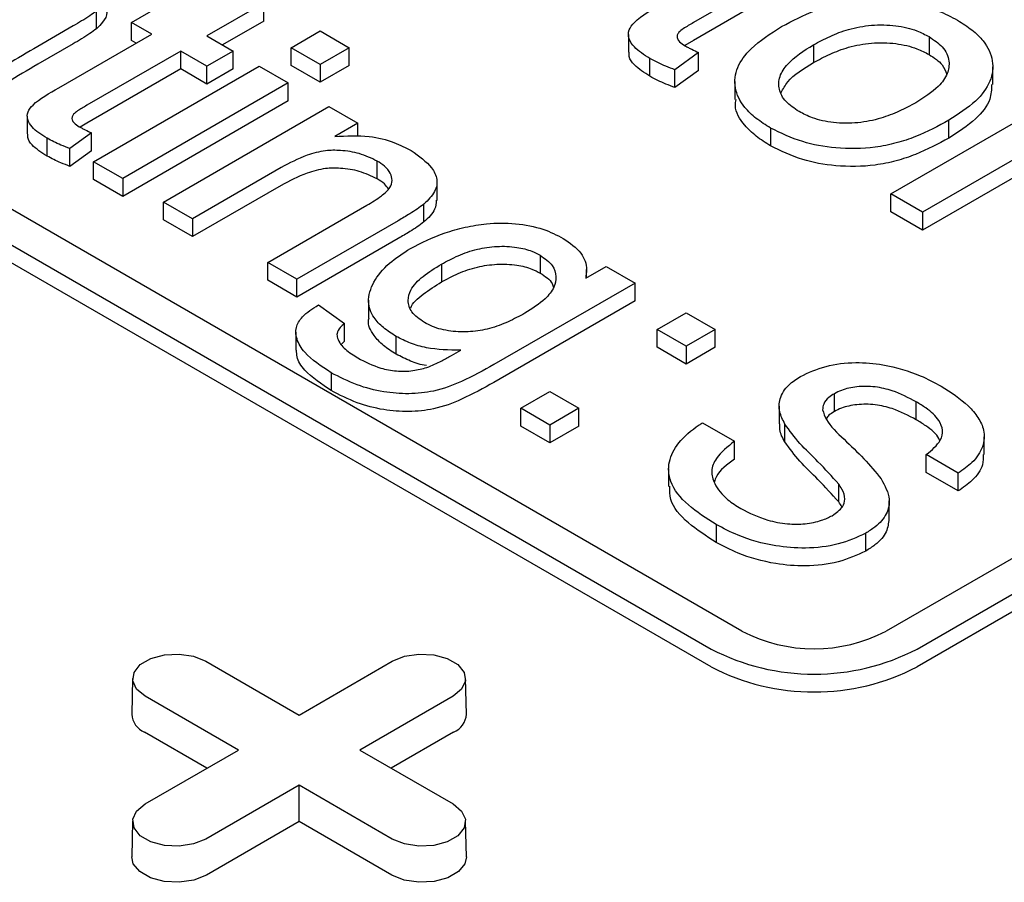
# Model space of a CAD drawing. Units: inches. Extents: x 0.3 to 10.6, y 0.4 to 8.2.
# Drawn here: x 1.9 to 1.9, y 4 to 4 of the extents above; entities that cross this region are included whole.
import ezdxf

# ---------------------------------------------------------------- set-up
doc = ezdxf.new("R2010")
doc.units = ezdxf.units.IN
doc.header["$MEASUREMENT"] = 0

msp = doc.modelspace()

# ---------------------------------------------------------------- linework, layer by layer
at = {"color": 7, "linetype": 'Continuous', "lineweight": 25}
for p, q in [((1.90408677549579, 3.999199585206002), (1.792731375224411, 4.063483689457037)), ((1.791061045008519, 4.062519428348278), (1.902416445279899, 3.998235324097243)), ((1.902416445279899, 3.997270899070722), (1.791061045008519, 4.061555003321756)), ((1.906999147617764, 4.035297583350627), (1.901458139608506, 4.032098827514315)), ((1.906999147617764, 4.034333158324105), (1.901458139608506, 4.031134402487793)), ((1.87107989110106, 4.032099859061261), (1.87249324999039, 4.032915773780839)), ((1.878235010366787, 4.033148081386101), (1.875162924089841, 4.031374603727953)), ((1.878235010366787, 4.032183656359579), (1.878235010366787, 4.033148081386101)), ((1.869197867345496, 4.031768616469102), (1.869197867345496, 4.032733041495624)), ((1.867931739303668, 4.031914296757233), (1.866015364414659, 4.030807997082059)), ((1.872179168854435, 4.031465259522069), (1.87107989110106, 4.032099859061261)), ((1.87107989110106, 4.03113543403474), (1.87107989110106, 4.032099859061261)), ((1.878235010366787, 4.032183656359579), (1.875998224017922, 4.030892387085818)), ((1.867156355517956, 4.02856565110282), (1.872179168854435, 4.031465259522069)), ((1.875162924089841, 4.031374603727953), (1.876576280905015, 4.030558690205761)), ((1.879717073597164, 4.030740004188761), (1.881287470980317, 4.031646575301147)), ((1.881287470980317, 4.031646575301147), (1.88285786836347, 4.03074000418876)), ((1.897950009752726, 4.031459779690844), (1.897950009752726, 4.030495354664322)), ((1.967559352737848, 4.031341637331519), (1.911881652602158, 3.999199585206003)), ((1.914199774901688, 4.031338548078912), (1.914199774901688, 4.03037412305239)), ((1.867931739303668, 4.030949871730711), (1.866015364414659, 4.029843572055537)), ((1.871343866852198, 4.030983044077319), (1.87107989110106, 4.03113543403474)), ((1.881287470980317, 4.029833433076376), (1.879717073597164, 4.030740004188761)), ((1.879717073597164, 4.029775579162239), (1.879717073597164, 4.030740004188761)), ((1.88285786836347, 4.03074000418876), (1.881287470980317, 4.029833433076376)), ((1.88285786836347, 4.029775579162239), (1.88285786836347, 4.03074000418876)), ((1.901458139608506, 4.031134402487793), (1.900999566547954, 4.03085174425587)), ((1.907946738199619, 4.030899685021813), (1.907946738199619, 4.029935259995291)), ((1.87374956520051, 4.030558689008376), (1.868670314081158, 4.027626499750577)), ((1.875162922015685, 4.029742775486183), (1.87374956520051, 4.030558689008376)), ((1.87374956520051, 4.029594263981854), (1.87374956520051, 4.030558689008376)), ((1.876576280905015, 4.030558690205761), (1.875162922015685, 4.029742775486183)), ((1.876576280905015, 4.029594265179239), (1.876576280905015, 4.030558690205761)), ((1.901731177346906, 4.030476273017292), (1.900465046193844, 4.029547552682139)), ((1.901731177346906, 4.02951184799077), (1.901731177346906, 4.030476273017292)), ((1.913551982818049, 3.998235324097243), (1.969229682953739, 4.03037737622276)), ((1.869038377199364, 4.024575323977218), (1.87798963772019, 4.029742776683568)), ((1.875162922015685, 4.028778350459661), (1.875162922015685, 4.029742775486183)), ((1.87798963772019, 4.029742776683568), (1.879560035103343, 4.028836205571182)), ((1.881287470980317, 4.028869008049853), (1.879717073597164, 4.029775579162239)), ((1.881287470980317, 4.029833433076376), (1.881287470980317, 4.028869008049853)), ((1.88285786836347, 4.029775579162239), (1.881287470980317, 4.028869008049853)), ((1.899110578813853, 4.029195064293993), (1.899110578813853, 4.030159489320515)), ((1.91764137205768, 4.028750704043591), (1.91764137205768, 4.029715129070112)), ((1.87374956520051, 4.029594263981854), (1.868670314081158, 4.026662074724055)), ((1.875162922015685, 4.028778350459661), (1.87374956520051, 4.029594263981854)), ((1.876576280905015, 4.029594265179239), (1.875162922015685, 4.028778350459661)), ((1.900465046193844, 4.028583127655618), (1.900465046193844, 4.029547552682139)), ((1.901731177346906, 4.02951184799077), (1.900465046193844, 4.028583127655618)), ((1.969229682953739, 4.029412951196239), (1.913551982818049, 3.997270899070722)), ((1.879560035103343, 4.028836205571182), (1.870608774582516, 4.023668752864833)), ((1.879560035103343, 4.02787178054466), (1.879560035103343, 4.028836205571182)), ((1.903703869717744, 4.028908041470777), (1.903703869717744, 4.027943616444255)), ((1.91213862807703, 4.022836354947039), (1.92190364219413, 4.028473577605182)), ((1.879560035103343, 4.02787178054466), (1.870608774582516, 4.022704327838311)), ((1.872807330089268, 4.022399553786448), (1.881758590610094, 4.027567006492797)), ((1.881758590610094, 4.027567006492797), (1.88332898591909, 4.026660436577797)), ((1.86545452302179, 4.027040702619587), (1.86545452302179, 4.026076277593066)), ((1.868670314081158, 4.026662074724055), (1.868316409151334, 4.026443932778862)), ((1.88332898591909, 4.026660436577797), (1.882080028777135, 4.025939428966824)), ((1.88332898591909, 4.025937711807266), (1.88332898591909, 4.026660436577797)), ((1.915273171337361, 4.025857235813246), (1.915273171337361, 4.026821660839768)), ((1.868920596254842, 4.026139157529614), (1.867759974302739, 4.025287830755288)), ((1.868920596254842, 4.025174732503091), (1.868920596254842, 4.026139157529614)), ((1.905633971370703, 4.026393614956335), (1.905633971370703, 4.025429189929813)), ((1.866518378340182, 4.024884345751418), (1.866518378340182, 4.025848770777939)), ((1.867759974302739, 4.024323405728766), (1.867759974302739, 4.025287830755288)), ((1.868920596254842, 4.025174732503091), (1.867759974302739, 4.024323405728766)), ((1.870608774582516, 4.023668752864833), (1.869038377199364, 4.024575323977218)), ((1.869038377199364, 4.023610898950697), (1.869038377199364, 4.024575323977218)), ((1.884362010983729, 4.023649142221643), (1.884362010983729, 4.024613567248164)), ((1.919039444417802, 4.024842142006525), (1.913851785464578, 4.021847370238339)), ((1.879177247552185, 4.024263689034788), (1.874377725398264, 4.021492983871447)), ((1.919039444417802, 4.023877716980004), (1.913851785464578, 4.020882945211817)), ((1.870608774582516, 4.022704327838311), (1.869038377199364, 4.023610898950697)), ((1.870608774582516, 4.023668752864833), (1.870608774582516, 4.022704327838311)), ((1.879177247552185, 4.023299264008266), (1.874377725398264, 4.020528558844926)), ((1.887602168189892, 4.022488903956458), (1.887602168189892, 4.02345332898298)), ((1.913851785464578, 4.021847370238339), (1.91213862807703, 4.022836354947039)), ((1.91213862807703, 4.021871929920517), (1.91213862807703, 4.022836354947039)), ((1.874377725398264, 4.021492983871447), (1.872807330089268, 4.022399553786448)), ((1.872807330089268, 4.021435128759926), (1.872807330089268, 4.022399553786448)), ((1.878460757349967, 4.019135899697677), (1.883805010927643, 4.022221071618338)), ((1.886894275364007, 4.021320390565394), (1.886894275364007, 4.022284815591916)), ((1.913851785464578, 4.020882945211817), (1.91213862807703, 4.021871929920517)), ((1.913851785464578, 4.021847370238339), (1.913851785464578, 4.020882945211817)), ((1.874377725398264, 4.020528558844926), (1.872807330089268, 4.021435128759926)), ((1.874377725398264, 4.021492983871447), (1.874377725398264, 4.020528558844926)), ((1.885507909539958, 4.021390991837384), (1.88003115473312, 4.018229328585291)), ((1.885507909539958, 4.020426566810863), (1.88003115473312, 4.017264903558769)), ((1.88003115473312, 4.018229328585291), (1.878460757349967, 4.019135899697677)), ((1.878460757349967, 4.018171474671155), (1.878460757349967, 4.019135899697677)), ((1.887841420002337, 4.019043824403961), (1.887841420002337, 4.01807939937744)), ((1.893175860748306, 4.019525440082907), (1.893175860748306, 4.018561015056385)), ((1.895636971209383, 4.018285988830796), (1.896736248962758, 4.018920588369989)), ((1.895682741608304, 4.018312391607989), (1.895682741608304, 4.018744363272098)), ((1.896736248962758, 4.018920588369989), (1.898306646345911, 4.018014017257603)), ((1.88003115473312, 4.017264903558769), (1.878460757349967, 4.018171474671155)), ((1.88003115473312, 4.017264903558769), (1.88003115473312, 4.018229328585291)), ((1.898306646345911, 4.018014017257603), (1.890677950612707, 4.013610064951585)), ((1.898306646345911, 4.017049592231081), (1.898306646345911, 4.018014017257603)), ((1.883905252809616, 4.017097274361922), (1.883905252809616, 4.016132849335401)), ((1.898306646345911, 4.017049592231081), (1.890677950612707, 4.012645639925063)), ((1.881189317773367, 4.016835474572026), (1.882602676662697, 4.015838247066833)), ((1.899504073157925, 4.015509615248135), (1.901074470541077, 4.01641618636052)), ((1.901074470541077, 4.01641618636052), (1.902644863775918, 4.015509617642905)), ((1.882602676662697, 4.014873822040311), (1.882602676662697, 4.015838247066833)), ((1.87997017869707, 4.015361307175265), (1.87997017869707, 4.014396882148743)), ((1.899504073157925, 4.014545190221614), (1.899504073157925, 4.015509615248135)), ((1.901074466392766, 4.014603046530519), (1.899504073157925, 4.015509615248135)), ((1.902644863775918, 4.015509617642905), (1.901074466392766, 4.014603046530519)), ((1.902644863775918, 4.014545192616383), (1.902644863775918, 4.015509617642905)), ((1.882602676662697, 4.014873822040311), (1.8824132087409, 4.014697661601196)), ((1.885392586470213, 4.01416981489776), (1.885392586470213, 4.015134239924281)), ((1.901074466392766, 4.013638621503998), (1.899504073157925, 4.014545190221614)), ((1.901074466392766, 4.014603046530519), (1.901074466392766, 4.013638621503998)), ((1.902644863775918, 4.014545192616383), (1.901074466392766, 4.013638621503998)), ((1.881881274859236, 4.013172362160291), (1.881881274859236, 4.01220793713377)), ((1.892123210020251, 4.011248733654171), (1.893693603255092, 4.012155302371787)), ((1.893693603255092, 4.012155302371787), (1.895263996489932, 4.011248733654171)), ((1.90908282392414, 4.011075111794633), (1.90908282392414, 4.012039536821155)), ((1.91350446805399, 4.010633157090156), (1.91350446805399, 4.011597582116678)), ((1.893693603255092, 4.010342164936555), (1.892123210020251, 4.011248733654171)), ((1.892123210020251, 4.010284308627649), (1.892123210020251, 4.011248733654171)), ((1.895263996489932, 4.011248733654171), (1.893693603255092, 4.010342164936555)), ((1.895263996489932, 4.010284308627649), (1.895263996489932, 4.011248733654171)), ((1.906098524222803, 4.011366158780041), (1.906098524222803, 4.010401733753519)), ((1.893693603255092, 4.009377739910033), (1.892123210020251, 4.010284308627649)), ((1.893693603255092, 4.010342164936555), (1.893693603255092, 4.009377739910033)), ((1.895263996489932, 4.010284308627649), (1.893693603255092, 4.009377739910033)), ((1.901959599991237, 4.010465785331027), (1.903687035868211, 4.009468557825834)), ((1.906403329733436, 4.009434785713422), (1.906403329733436, 4.010399210739944)), ((1.903687035868211, 4.008504132799312), (1.903687035868211, 4.009468557825834)), ((1.91718381740769, 4.008745013080561), (1.91718381740769, 4.009709438107083)), ((1.91577908700703, 4.007746074388641), (1.914051651130056, 4.008743301893833)), ((1.914051651130056, 4.007778876867312), (1.914051651130056, 4.008743301893833)), ((1.900118525259134, 4.007995324389165), (1.900118525259134, 4.007030899362642)), ((1.91577908700703, 4.006781649362119), (1.914051651130056, 4.007778876867312)), ((1.91577908700703, 4.006781649362119), (1.91577908700703, 4.007746074388641)), ((1.909313474211941, 4.006188127303533), (1.909313474211941, 4.007152552330054)), ((1.912047460627255, 4.00527431201352), (1.912047460627255, 4.006238737040042)), ((1.902693270427028, 4.004965450090182), (1.902693270427028, 4.00400102506366)), ((1.910775903482279, 4.003530742631201), (1.910775903482279, 4.004495167657724)), ((1.875105214849382, 3.997575775719607), (1.880145363981129, 3.99466615955877)), ((1.880145363981129, 3.99466615955877), (1.885185513112877, 3.997575775719607)), ((1.871143245156883, 3.996644880933781), (1.871102013011138, 3.994716362562536)), ((1.889188710802809, 3.994716362562536), (1.889147482805375, 3.996644880933781)), ((1.876863014295025, 3.992771299418214), (1.871822865163277, 3.995680915579051)), ((1.888467860724825, 3.995680916776435), (1.883427711593078, 3.992771300615599)), ((1.875163253880633, 3.99179007521408), (1.87179370875336, 3.993735272211373)), ((1.888497019208898, 3.993735272211373), (1.885127472007469, 3.991790074016696)), ((1.871822865163277, 3.989861683257378), (1.876863014295025, 3.992771299418214)), ((1.883427711593078, 3.992771300615599), (1.888467860724825, 3.989861684454763)), ((1.880145361906973, 3.990876440475043), (1.875105212775226, 3.987966824314207)), ((1.885185511038721, 3.987966824314207), (1.880145361906973, 3.990876440475043)), ((1.880145363981129, 3.988913964272806), (1.880145361906973, 3.990876440475043)), ((1.871143245156883, 3.988930787274168), (1.871102015085294, 3.987002270100307)), ((1.880145363981129, 3.988913964272806), (1.875134371259299, 3.986021179749144)), ((1.885156354628804, 3.986021180946528), (1.880145363981129, 3.988913964272806)), ((1.889188712876965, 3.987002270100307), (1.889147482805375, 3.988930787274168))]:
    msp.add_line(p, q, dxfattribs=at)
at = {"color": 7, "linetype": 'Continuous', "lineweight": 25, "flags": 128}
for points in [[(1.871822865163277, 3.995680915579051), (1.871360523361399, 3.996062093429315), (1.871151898535426, 3.996511568907291), (1.871222154345109, 3.996975129221866), (1.871562807492692, 3.997396863690378), (1.87213278346828, 3.997725903817269), (1.872863328151083, 3.997922558693452), (1.873666325174701, 3.997963116509085), (1.874444923902105, 3.997842679960615), (1.875105214849382, 3.997575775719607)], [(1.885185513112877, 3.997575775719607), (1.885845801985997, 3.99784267876323), (1.886624398639246, 3.997963116509085), (1.887427397737019, 3.997922559890837), (1.888157942419823, 3.997725902619885), (1.888727916321255, 3.997396863690378), (1.889068573617149, 3.996975129221866), (1.889138827352677, 3.996511567709907), (1.888930200452548, 3.996062093429315), (1.888467860724825, 3.995680916776435)], [(1.875105212775226, 3.987966824314207), (1.874444923902105, 3.987699921270584), (1.873666326211779, 3.987579482926037), (1.872863327114005, 3.987620039544284), (1.87213278346828, 3.987816697413929), (1.871562809566848, 3.988145736343435), (1.871222151233875, 3.988567470213255), (1.871151897498348, 3.989031031725215), (1.871360525435555, 3.989480506604498), (1.871822865163277, 3.989861683257378)], [(1.888467860724825, 3.989861684454763), (1.888930202526704, 3.989480506604498), (1.889138827352677, 3.989031031126523), (1.889068571542994, 3.988567470811947), (1.88872791839541, 3.988145736343435), (1.888157942419823, 3.987816696216544), (1.887427397737019, 3.987620041340362), (1.886624400713402, 3.987579483524728), (1.885845801985997, 3.987699920073199), (1.885185511038721, 3.987966824314207)], [(1.875134371259299, 3.986021179749144), (1.874462350960235, 3.985749535061983), (1.873669919686928, 3.985626958786998), (1.872852655581742, 3.985668236829547), (1.872109136016515, 3.985868386273069), (1.871529036085829, 3.986203270834835), (1.871182325365851, 3.986632497938305), (1.871102015085294, 3.987002270100307)], [(1.889188712876965, 3.987002270100307), (1.88910840155933, 3.986632498536998), (1.888761691876429, 3.986203273229604), (1.888181591945744, 3.985868388667838), (1.887438069269282, 3.985668236230854), (1.88662080827533, 3.985626958786998), (1.885828377002024, 3.985749535061983), (1.885156354628804, 3.986021180946528)]]:
    msp.add_lwpolyline(points, dxfattribs=at)
at = {"color": 7, "linetype": 'Continuous', "lineweight": 25}
for centre, radius, start, end in [((1.907984214048974, 4.0067216135846), 0.0084717730260122, 242.6096708211622, 297.3903291788448), ((1.907984214048974, 4.008981072952217), 0.01210252731953401, 242.609660306259, 297.3903396937436), ((1.907984214048974, 4.008016647925688), 0.01210252731952691, 242.6096603062416, 297.390339693761), ((1.87221934745978, 3.994769736690847), 0.001118608540865297, 182.7348922929718, 247.6348909878006), ((1.888071392508154, 3.994769723502186), 0.001118591776052337, 292.3647973711547, 357.2657429980161)]:
    msp.add_arc(centre, radius, start, end, dxfattribs=at)
for points, knots in [([(1.899110578813853, 4.030159489320515), (1.898798424317635, 4.030354612358612), (1.898298937997256, 4.030666833676904), (1.897945401717631, 4.031218822454726), (1.897926508506487, 4.031693284438812), (1.8984748305, 4.032394521191714), (1.899232821259496, 4.032809361365353), (1.899806549391448, 4.033123356588776)], [0, 0, 0, 0, 0.2236525883028501, 0.3578721746068736, 0.4926669563918322, 0.6159963221977196, 1, 1, 1, 1]), ([(1.906228227415615, 4.031885581675289), (1.906813539537381, 4.032192253546994), (1.907990908582381, 4.032809131201311), (1.909935594786106, 4.033317275878519), (1.911208370824041, 4.033330265228731), (1.911678211091856, 4.033335060196267)], [0, 0, 0, 0, 0.3841102226308669, 0.772646711346326, 1, 1, 1, 1]), ([(1.911678211091856, 4.033335060196267), (1.91206178518918, 4.033307512844155), (1.91312009462939, 4.03323150765247), (1.91455037954868, 4.032850607340371), (1.915398107909597, 4.032407990577544), (1.915741619454299, 4.03222863599308)], [0, 0, 0, 0, 0.252685288260463, 0.6971774888701707, 1, 1, 1, 1]), ([(1.869197867345496, 4.032733041495624), (1.869078970928046, 4.032642227074784), (1.868828206194939, 4.032450690151359), (1.868391588902989, 4.032184335184669), (1.868085077156339, 4.032004341660311), (1.867931739303668, 4.031914296757233)], [0, 0, 0, 0, 0.3106176354035485, 0.6551244361386662, 1, 1, 1, 1]), ([(1.869727901300327, 4.032758051394461), (1.869736798462286, 4.032719511729038), (1.869786433657239, 4.032504507909209), (1.869574415862231, 4.03215566612475), (1.869311400359629, 4.031885315678027), (1.869197867345496, 4.031768616469102)], [0, 0, 0, 0, 0.1104194752489562, 0.6160045423581318, 1, 1, 1, 1]), ([(1.901458139608506, 4.032098827514315), (1.901273398609311, 4.031990007227357), (1.900993705011814, 4.031825255831226), (1.900679402433028, 4.031597828994405), (1.900575801833368, 4.031412610447856), (1.900579321435792, 4.03123419129485), (1.900713504946353, 4.0310281583945), (1.900902420753479, 4.030910467876343), (1.901016470918788, 4.030839417056112)], [0, 0, 0, 0, 0.3038169831401364, 0.4599718815310651, 0.5721705395603487, 0.6837173137576193, 0.8090573086546801, 1, 1, 1, 1]), ([(1.905633971370703, 4.026393614956335), (1.905365861581699, 4.026564986434201), (1.904830770828417, 4.026907007863269), (1.904077548209587, 4.027618559482027), (1.903620904593366, 4.02856860380291), (1.903759561953176, 4.029683644850762), (1.904611901037149, 4.030848151974838), (1.905630707661145, 4.031502067090518), (1.906228227415615, 4.031885581675289)], [0, 0, 0, 0, 0.1113906384293301, 0.2223122879894353, 0.4000594535353104, 0.5778835329049922, 0.7524329722289786, 1, 1, 1, 1]), ([(1.907946738199619, 4.030899685021813), (1.908239346498285, 4.031056241337309), (1.908823165812671, 4.03136860636999), (1.909855743710955, 4.031763299416868), (1.911080886297198, 4.031998026865367), (1.912388286170814, 4.031970679753729), (1.913467155881677, 4.031718966352468), (1.91398696233251, 4.031449052704025), (1.914199774901688, 4.031338548078912)], [0, 0, 0, 0, 0.1687276515477867, 0.3366495833972523, 0.5206053652291017, 0.705273626967499, 0.8793368636558099, 1, 1, 1, 1]), ([(1.915741619454299, 4.03222863599308), (1.916008221374313, 4.032056388710053), (1.916540456784903, 4.03171251983094), (1.917290767179783, 4.030995624783642), (1.917723465673768, 4.030036422301206), (1.917578686160606, 4.02889521152388), (1.916753294892238, 4.027769758481676), (1.915788691594416, 4.027151878907347), (1.915273171337361, 4.026821660839768)], [0, 0, 0, 0, 0.1137149547090719, 0.2270168407128947, 0.4098407536698701, 0.5921799896266883, 0.7820456585058443, 0.9999999999999999, 0.9999999999999999, 0.9999999999999999, 0.9999999999999999]), ([(1.869197867345496, 4.031768616469102), (1.869078970928046, 4.031677802048262), (1.868828206194939, 4.031486265124838), (1.868391588902989, 4.031219910158147), (1.868085077156339, 4.03103991663379), (1.867931739303668, 4.030949871730711)], [0, 0, 0, 0, 0.3106176354035485, 0.6551244361386662, 1, 1, 1, 1]), ([(1.914199774901688, 4.031338548078912), (1.914459441376178, 4.03116231780017), (1.915020903286261, 4.030781265186003), (1.915332434671824, 4.030055192812975), (1.915236402730583, 4.029310163639278), (1.914653746962493, 4.028510929285829), (1.913921839463325, 4.028045464314999), (1.913479710928802, 4.027764287601194)], [0, 0, 0, 0, 0.1702626129387558, 0.3681490730132438, 0.5358458385974808, 0.7196151161078842, 1, 1, 1, 1]), ([(1.866015364414659, 4.030807997082059), (1.86546588122906, 4.030483941674097), (1.864549044250772, 4.029943240905046), (1.863262795579118, 4.029152746862652), (1.86282348405631, 4.028582618766444), (1.862599751247088, 4.028292263622182)], [0, 0, 0, 0, 0.4233027226620253, 0.7062992996290743, 1, 1, 1, 1]), ([(1.901016470918788, 4.030839417056112), (1.901073468544477, 4.030807503010585), (1.901187467932018, 4.030743672603617), (1.901425347973181, 4.030622215887806), (1.901608862884968, 4.030534641915816), (1.901731177346906, 4.030476273017292)], [0, 0, 0, 0, 0.2500746955502223, 0.5001675383512275, 1, 1, 1, 1]), ([(1.907175815923314, 4.027283702870503), (1.906915104798219, 4.02745910277828), (1.906392956739736, 4.027810390899453), (1.906048854666307, 4.028489133191008), (1.906078746264098, 4.029197771511758), (1.906639504208008, 4.030064279097815), (1.907434111738429, 4.030572084006827), (1.907946738199619, 4.030899685021813)], [0, 0, 0, 0, 0.1676821226347936, 0.3358310649170823, 0.503712400988878, 0.6798291661303268, 1, 1, 1, 1]), ([(1.907946738199619, 4.029935259995291), (1.908239346498285, 4.030091816310788), (1.908823165812671, 4.030404181343469), (1.909855743710955, 4.030798874390347), (1.911080886297198, 4.031033601838845), (1.912388286170814, 4.031006254727207), (1.913467155881677, 4.030754541325946), (1.91398696233251, 4.030484627677504), (1.914199774901688, 4.03037412305239)], [0, 0, 0, 0, 0.1687276515477867, 0.3366495833972523, 0.5206053652291017, 0.705273626967499, 0.8793368636558099, 1, 1, 1, 1]), ([(1.899110578813853, 4.029195064293993), (1.89880513107153, 4.0293900516118), (1.898316376398029, 4.029702055760619), (1.897963140866672, 4.03017897024934), (1.897983333529155, 4.030416398187334), (1.897990051332967, 4.03049538699371)], [0, 0, 0, 0, 0.5265058970915977, 0.8424754292598174, 0.9999999999999999, 0.9999999999999999, 0.9999999999999999, 0.9999999999999999]), ([(1.914199774901688, 4.03037412305239), (1.914471158550228, 4.030199670916194), (1.914955910674803, 4.029888060234739), (1.915091411357594, 4.029479044989098), (1.915151053332788, 4.029299012854707)], [0, 0, 0, 0, 0.5598400394386596, 1, 1, 1, 1]), ([(1.866015364414659, 4.029843572055537), (1.86546588122906, 4.029519516647575), (1.864549044250772, 4.028978815878524), (1.863262795579118, 4.02818832183613), (1.86282348405631, 4.027618193739923), (1.862599751247088, 4.02732783859566)], [0, 0, 0, 0, 0.4233027226620253, 0.7062992996290743, 1, 1, 1, 1]), ([(1.900465046193844, 4.029547552682139), (1.900301294047915, 4.029610638076015), (1.899981036823237, 4.029734016936461), (1.899522232324165, 4.029934367726014), (1.899248057764193, 4.030084305993431), (1.899110578813853, 4.030159489320515)], [0, 0, 0, 0, 0.3428221596715041, 0.6704722725383022, 1, 1, 1, 1]), ([(1.906205934387672, 4.028317146598238), (1.90631044537626, 4.028514337271909), (1.906638418821538, 4.029133155498535), (1.907416558243403, 4.029610217246482), (1.907946738199619, 4.029935259995291)], [0, 0, 0, 0, 0.3186568610731917, 1, 1, 1, 1]), ([(1.900465046193844, 4.028583127655618), (1.900301294047915, 4.028646213049493), (1.899981036823237, 4.028769591909938), (1.899522232324165, 4.028969942699492), (1.899248057764193, 4.029119880966909), (1.899110578813853, 4.029195064293993)], [0, 0, 0, 0, 0.3428221596715041, 0.6704722725383022, 1, 1, 1, 1]), ([(1.917578155933226, 4.028753335895231), (1.917571100678706, 4.028486317593446), (1.917553802151311, 4.027831624924993), (1.916737394348491, 4.026805610965935), (1.915783153507834, 4.02618755053656), (1.915273171337361, 4.025857235813246)], [0, 0, 0, 0, 0.2428058328746075, 0.5953269778793803, 1, 1, 1, 1]), ([(1.866518378340182, 4.025848770777939), (1.866215364532052, 4.026038998037287), (1.865745506793858, 4.026333967267805), (1.865443618664526, 4.026850856942119), (1.865441677906871, 4.027275790317343), (1.865955223701657, 4.027903970944831), (1.866639263057575, 4.028280794922811), (1.867156355517956, 4.02856565110282)], [0, 0, 0, 0, 0.2367989474899546, 0.3671839859749696, 0.4980632851735582, 0.6205661434841766, 1, 1, 1, 1]), ([(1.868670314081158, 4.027626499750577), (1.868500968324979, 4.027526746989641), (1.868244582650708, 4.027375723548308), (1.867956463896952, 4.027167250567728), (1.867861503148957, 4.026997465319398), (1.867864720674111, 4.026833914020623), (1.86798773258118, 4.026645051716216), (1.86816090281884, 4.026537168728808), (1.868265447140117, 4.026472038866724)], [0, 0, 0, 0, 0.3038179178367141, 0.4599735090985471, 0.5721705521957584, 0.6837190736126797, 0.8090585586248216, 1, 1, 1, 1]), ([(1.905633971370703, 4.025429189929813), (1.905364664169138, 4.025600590398267), (1.904827183632207, 4.025942669686452), (1.904095409228773, 4.026653702021887), (1.903664279853154, 4.027352725686596), (1.903751151950739, 4.027830491238833), (1.903771227931592, 4.027940901973068)], [0, 0, 0, 0, 0.2456338464424384, 0.4902334987954024, 0.8821939057282884, 1, 1, 1, 1]), ([(1.913479710928802, 4.027764287601194), (1.913187849592563, 4.027607719461725), (1.912605346334845, 4.027295237334179), (1.911579682954311, 4.026894748714547), (1.910361891517146, 4.026638357100869), (1.909052738614672, 4.026652745839064), (1.907944399530649, 4.02689195332301), (1.907407171384063, 4.027165780244788), (1.907175815923314, 4.027283702870503)], [0, 0, 0, 0, 0.1669754702805877, 0.3332533066934044, 0.5166187278985538, 0.7009509398426819, 0.8712155468042095, 1, 1, 1, 1]), ([(1.915273171337361, 4.026821660839768), (1.914694926453256, 4.026508619453835), (1.913822152405709, 4.026036130366665), (1.912438490846513, 4.025570467784791), (1.911000094172863, 4.025276919434755), (1.909219714829097, 4.025257590846175), (1.907222002736538, 4.02562412038824), (1.90618628104227, 4.026125988446355), (1.905633971370703, 4.026393614956335)], [0, 0, 0, 0, 0.2166675795646776, 0.3270272605730007, 0.4370155072456948, 0.6322463842894912, 0.8038914509225056, 1, 1, 1, 1]), ([(1.866518378340182, 4.024884345751418), (1.866222515013302, 4.025074383371616), (1.865763744918168, 4.025369058544835), (1.865459533127412, 4.02581099307716), (1.865482167478107, 4.026013851117093), (1.86548909090453, 4.026075901614259)], [0, 0, 0, 0, 0.5576443359911994, 0.864691639114232, 1, 1, 1, 1]), ([(1.868265447140117, 4.026472038866724), (1.868317694253218, 4.026442784053914), (1.868422192381134, 4.026384272243599), (1.868640247408736, 4.026272935606578), (1.868808472491154, 4.026192661232933), (1.868920596254842, 4.026139157529614)], [0, 0, 0, 0, 0.2500738960341298, 0.5001664671147559, 1, 1, 1, 1]), ([(1.882080028777135, 4.025939428966824), (1.882705495052766, 4.025972282933325), (1.883819740931998, 4.026030811103774), (1.885250438329487, 4.025672772053527), (1.885911853855177, 4.025332036140601), (1.886212135258158, 4.025177342677861)], [0, 0, 0, 0, 0.4113113124761096, 0.7327364445760067, 0.9999999999999999, 0.9999999999999999, 0.9999999999999999, 0.9999999999999999]), ([(1.867759974302739, 4.025287830755288), (1.867596407499809, 4.025351093187535), (1.867296323167834, 4.025467156254001), (1.866877022422097, 4.025651740659606), (1.86663814067271, 4.025782976337881), (1.866518378340182, 4.025848770777939)], [0, 0, 0, 0, 0.3740048868341356, 0.6861600557752524, 1, 1, 1, 1]), ([(1.915273171337361, 4.025857235813246), (1.914694926453256, 4.025544194427312), (1.913822152405709, 4.025071705340143), (1.912438490846513, 4.024606042758268), (1.911000094172863, 4.024312494408234), (1.909219714829097, 4.024293165819653), (1.907222002736538, 4.024659695361719), (1.90618628104227, 4.025161563419833), (1.905633971370703, 4.025429189929813)], [0, 0, 0, 0, 0.2166675795646776, 0.3270272605730007, 0.4370155072456948, 0.6322463842894912, 0.8038914509225056, 1, 1, 1, 1]), ([(1.867759974302739, 4.024323405728766), (1.867596407499809, 4.024386668161013), (1.867296323167834, 4.024502731227479), (1.866877022422097, 4.024687315633084), (1.86663814067271, 4.024818551311359), (1.866518378340182, 4.024884345751418)], [0, 0, 0, 0, 0.3740048868341356, 0.6861600557752524, 1, 1, 1, 1]), ([(1.884362010983729, 4.024613567248164), (1.884054756112462, 4.024762908341835), (1.883475428783973, 4.025044490132458), (1.882469267979627, 4.025203644246017), (1.881476358920559, 4.025195170939043), (1.880332661009742, 4.024881414966239), (1.879622973101238, 4.024501990075994), (1.879177247552185, 4.024263689034788)], [0, 0, 0, 0, 0.2005291135318873, 0.3780965136458079, 0.5129406953413415, 0.694098246018878, 0.9999999999999999, 0.9999999999999999, 0.9999999999999999, 0.9999999999999999]), ([(1.886212135258158, 4.025177342677861), (1.886625889366329, 4.024884210300535), (1.887278820193314, 4.024421628390738), (1.887661569545392, 4.023626037206714), (1.887533928858331, 4.022920130977305), (1.887118080685231, 4.02250710307282), (1.886894275364007, 4.022284815591916)], [0, 0, 0, 0, 0.3515264835589658, 0.5547315980302435, 0.7603610063007127, 1, 1, 1, 1]), ([(1.883805010927643, 4.022221071618338), (1.884077523044304, 4.02238513056914), (1.884559282181173, 4.022675161337323), (1.885073610634957, 4.023128892093604), (1.885212141328154, 4.023567284862612), (1.885095705070792, 4.023970295792977), (1.884806914592518, 4.024332275884459), (1.884500688017996, 4.024525888363766), (1.884362010983729, 4.024613567248164)], [0, 0, 0, 0, 0.2462829969770492, 0.4353901232091716, 0.5764058512441097, 0.7173306360813688, 0.8719910277957014, 0.9999999999999999, 0.9999999999999999, 0.9999999999999999, 0.9999999999999999]), ([(1.884362010983729, 4.023649142221643), (1.884054756112462, 4.023798483315313), (1.883475428783973, 4.024080065105937), (1.882469267979627, 4.024239219219495), (1.881476358920559, 4.024230745912522), (1.880332661009742, 4.023916989939717), (1.879622973101238, 4.023537565049472), (1.879177247552185, 4.023299264008266)], [0, 0, 0, 0, 0.2005291135318873, 0.3780965136458079, 0.5129406953413415, 0.694098246018878, 0.9999999999999999, 0.9999999999999999, 0.9999999999999999, 0.9999999999999999]), ([(1.884974990434227, 4.023106698200942), (1.884909930830036, 4.02319962588953), (1.884767430036973, 4.023403166465685), (1.884504758326453, 4.023562534586267), (1.884362010983729, 4.023649142221643)], [0, 0, 0, 0, 0.4565560850035943, 1, 1, 1, 1]), ([(1.886894275364007, 4.022284815591916), (1.886775086176907, 4.022194008709206), (1.886536863865825, 4.02201251384388), (1.886064386669496, 4.021718961911988), (1.885717245729565, 4.021514367987235), (1.885507909539958, 4.021390991837384)], [0, 0, 0, 0, 0.2844319228628184, 0.5684914182066602, 1, 1, 1, 1]), ([(1.887558895074711, 4.022491537005483), (1.887547529843037, 4.022327389569446), (1.887518308209109, 4.021905343066233), (1.887130967087062, 4.021542259360306), (1.886894275364007, 4.021320390565394)], [0, 0, 0, 0, 0.3889321076910847, 1, 1, 1, 1]), ([(1.886894275364007, 4.021320390565394), (1.886775086176907, 4.021229583682684), (1.886536863865825, 4.021048088817357), (1.886064386669496, 4.020754536885467), (1.885717245729565, 4.020549942960714), (1.885507909539958, 4.020426566810863)], [0, 0, 0, 0, 0.2844319228628184, 0.5684914182066602, 1, 1, 1, 1]), ([(1.886163060728838, 4.019888068048907), (1.886762246867095, 4.02019109531305), (1.887665029912763, 4.020647661076135), (1.889108785424144, 4.021049041269961), (1.890385760476145, 4.021268248456178), (1.891857759269977, 4.021276195525124), (1.89332913388537, 4.020989116931649), (1.894076983263304, 4.020611649044747), (1.894427273690883, 4.020434844207567)], [0, 0, 0, 0, 0.255161508813282, 0.3844472850017256, 0.5133518443265758, 0.6819778131487606, 0.851039352176048, 0.9999999999999999, 0.9999999999999999, 0.9999999999999999, 0.9999999999999999]), ([(1.894427273690883, 4.020434844207567), (1.894783948339176, 4.020182209270023), (1.895476026182126, 4.01969200610177), (1.895730132195734, 4.018894134849534), (1.895660504120466, 4.018439609426125), (1.895636971209383, 4.018285988830796)], [0, 0, 0, 0, 0.4131474178079604, 0.8016554445499752, 1, 1, 1, 1]), ([(1.885392586470213, 4.015134239924281), (1.885153830497347, 4.015288517982473), (1.884677540531511, 4.01559628448642), (1.88408599132255, 4.016216396822982), (1.883797752983022, 4.017074712439967), (1.884122640958608, 4.018099322752287), (1.88492235673852, 4.019093510133014), (1.885760950291452, 4.019630552933632), (1.886163060728838, 4.019888068048907)], [0, 0, 0, 0, 0.1159214134233166, 0.2312495280268345, 0.3932720968792842, 0.595796361168458, 0.8061820277111156, 0.9999999999999999, 0.9999999999999999, 0.9999999999999999, 0.9999999999999999]), ([(1.887841420002337, 4.019043824403961), (1.888135953969732, 4.019201715704866), (1.888723002528381, 4.019516415776436), (1.889728931093222, 4.01986693130366), (1.890830452505621, 4.020030850095111), (1.891866922161837, 4.019989437363171), (1.892666756059483, 4.019789481324819), (1.893032503456675, 4.019599790679455), (1.893175860748306, 4.019525440082907)], [0, 0, 0, 0, 0.1995510961208158, 0.3977340351966295, 0.5770449993328223, 0.756422547728872, 0.9045280865207078, 1, 1, 1, 1]), ([(1.886916358902201, 4.015886409472897), (1.886660238997232, 4.01606803257479), (1.886171086439141, 4.016414906844129), (1.885991579746109, 4.01705999707824), (1.886161966504054, 4.017736522412975), (1.886822782605653, 4.018413752686701), (1.887495635174678, 4.018829941386438), (1.887841420002337, 4.019043824403961)], [0, 0, 0, 0, 0.1921126653864243, 0.3669078423507421, 0.525273347484399, 0.7560338159028817, 1, 1, 1, 1]), ([(1.887841420002337, 4.01807939937744), (1.888135953969732, 4.018237290678344), (1.888723002528381, 4.018551990749915), (1.889728931093222, 4.018902506277138), (1.890830452505621, 4.019066425068589), (1.891866922161837, 4.019025012336649), (1.892666756059483, 4.018825056298297), (1.893032503456675, 4.018635365652933), (1.893175860748306, 4.018561015056385)], [0, 0, 0, 0, 0.1995510961208158, 0.3977340351966295, 0.5770449993328223, 0.756422547728872, 0.9045280865207078, 1, 1, 1, 1]), ([(1.893175860748306, 4.019525440082907), (1.893424919312454, 4.019346733752645), (1.89389761056341, 4.019007564854383), (1.894068589389624, 4.018374176558439), (1.893955641167865, 4.017751878463565), (1.893398258009373, 4.017053069815676), (1.89273994811082, 4.016635817236355), (1.892346497054498, 4.016386438534246)], [0, 0, 0, 0, 0.1907310047600872, 0.3619906729349935, 0.5247170095931096, 0.7159383520762571, 1, 1, 1, 1]), ([(1.893175860748306, 4.018561015056385), (1.893445333133192, 4.01838584534126), (1.893805295543091, 4.018151852856931), (1.893880252794772, 4.01785048493879), (1.893899096105609, 4.017774724832455)], [0, 0, 0, 0, 0.7486125702993467, 1, 1, 1, 1]), ([(1.886182918697718, 4.016657249965579), (1.886184535731972, 4.016663796274194), (1.88625385153907, 4.016944410407239), (1.88685308981871, 4.01744538476289), (1.887505923206983, 4.017864177911059), (1.887841420002337, 4.01807939937744)], [0, 0, 0, 0, 0.01147738185260455, 0.4919895696498998, 1, 1, 1, 1]), ([(1.881881274859236, 4.013172362160291), (1.881350316052397, 4.013520738325177), (1.880525803918823, 4.014061722618679), (1.879994612643646, 4.014942702495423), (1.879933456614824, 4.015613662311919), (1.880308167346028, 4.016278978356146), (1.88086962109245, 4.016633568078378), (1.881189317773367, 4.016835474572026)], [0, 0, 0, 0, 0.3295993694192473, 0.5118262957582425, 0.6585108234188247, 0.805553071792677, 1, 1, 1, 1]), ([(1.892346497054498, 4.016386438534246), (1.892054292707231, 4.016228624156936), (1.891471497108303, 4.015913866606597), (1.890495190953479, 4.015549351032685), (1.889418917356445, 4.015355902317602), (1.888330336974692, 4.015387893793127), (1.887467084391129, 4.015595650179824), (1.887058704813859, 4.015811256974096), (1.886916358902201, 4.015886409472897)], [0, 0, 0, 0, 0.1941051591260693, 0.3871387730060358, 0.5595059088594592, 0.7321264224863154, 0.9066292470958676, 1, 1, 1, 1]), ([(1.882602676662697, 4.015838247066833), (1.882519199005442, 4.01576719190893), (1.882326077714686, 4.015602809435102), (1.88216491857495, 4.015324491628438), (1.882199977160024, 4.015126806781955), (1.882214987881075, 4.015042165827951)], [0, 0, 0, 0, 0.3033165222107422, 0.7017072615984083, 1, 1, 1, 1]), ([(1.885392586470213, 4.01416981489776), (1.885152105050529, 4.014324178546474), (1.884672373022088, 4.014632115793402), (1.884110002472592, 4.015250780727082), (1.883828307691118, 4.015783602433055), (1.883921842006195, 4.016099515066873), (1.883931028345366, 4.016130541975023)], [0, 0, 0, 0, 0.2821035338269819, 0.5627632300683283, 0.9570574150959924, 1, 1, 1, 1]), ([(1.882214987881075, 4.015042165827951), (1.882266404788756, 4.014931820452808), (1.882411724908207, 4.014619950217509), (1.882843744092771, 4.014266791377067), (1.883208094049603, 4.014042705289578), (1.883326532192625, 4.01396986230008)], [0, 0, 0, 0, 0.2698390414333506, 0.7626487764926928, 1, 1, 1, 1]), ([(1.888884266195307, 4.014387735202832), (1.888251496854705, 4.014399423110204), (1.887295753442275, 4.014417076684356), (1.886132097548941, 4.014753819308913), (1.885643306536374, 4.015005264058202), (1.885392586470213, 4.015134239924281)], [0, 0, 0, 0, 0.4882940445315732, 0.7375259615848759, 1, 1, 1, 1]), ([(1.881881274859236, 4.01220793713377), (1.881359120419193, 4.012556345508528), (1.880548280358024, 4.013097379819904), (1.880006382218366, 4.01389878285483), (1.880011685524421, 4.014275599909794), (1.880013404106665, 4.014397710738978)], [0, 0, 0, 0, 0.5500755981978802, 0.8541981021040734, 1, 1, 1, 1]), ([(1.887056221310761, 4.013454249276447), (1.887327847135671, 4.013570220660255), (1.887791490008943, 4.013768174244468), (1.888378391762403, 4.014095292041133), (1.888715573872289, 4.014290215120596), (1.888884266195307, 4.014387735202832)], [0, 0, 0, 0, 0.4141327338518923, 0.7068904096357912, 1, 1, 1, 1]), ([(1.883326532192625, 4.01396986230008), (1.883715469597798, 4.01376426120894), (1.884325284547657, 4.013441899262221), (1.885403117349173, 4.013238227398646), (1.886289371942999, 4.013252649112763), (1.886808548770058, 4.013389137630217), (1.887056221310761, 4.013454249276447)], [0, 0, 0, 0, 0.3764096616109349, 0.5901727009767385, 0.8044924905955771, 1, 1, 1, 1]), ([(1.887038746547045, 4.013558764324085), (1.887035397526208, 4.013559006233065), (1.886716208249396, 4.01358206215172), (1.886138586516869, 4.013804758450589), (1.88564550652298, 4.014046048020941), (1.885392586470213, 4.01416981489776)], [0, 0, 0, 0, 0.005138027023727677, 0.4896963052273246, 1, 1, 1, 1]), ([(1.90724251248142, 4.012971602649248), (1.907684275360649, 4.013174661231255), (1.908558488256018, 4.013576497689797), (1.910184997164811, 4.013772844365368), (1.911982723208331, 4.013613199229531), (1.913564411602277, 4.013132177276882), (1.914485432408848, 4.012645383006745), (1.914849122602274, 4.01245315900811)], [0, 0, 0, 0, 0.1960533124555329, 0.3879735984772207, 0.5619259370554487, 0.8270145043949795, 1, 1, 1, 1]), ([(1.890677950612707, 4.013610064951585), (1.890109516635186, 4.01329580546476), (1.889121431062331, 4.012749541030641), (1.887575582775253, 4.012152549952606), (1.886073993536431, 4.011997502374377), (1.884637547745251, 4.012114161499557), (1.883170916986941, 4.012497620889513), (1.882330651847026, 4.012937247942722), (1.881881274859236, 4.013172362160291)], [0, 0, 0, 0, 0.2313505972135068, 0.4021472966397057, 0.5357613299276291, 0.6687740334284916, 0.8228590952248979, 1, 1, 1, 1]), ([(1.890677950612707, 4.012645639925063), (1.890109516635186, 4.012331380438238), (1.889121431062331, 4.01178511600412), (1.887575582775253, 4.011188124926083), (1.886073993536431, 4.011033077347855), (1.884637547745251, 4.011149736473035), (1.883170916986941, 4.011533195862992), (1.882330651847026, 4.0119728229162), (1.881881274859236, 4.01220793713377)], [0, 0, 0, 0, 0.2313505972135068, 0.4021472966397057, 0.5357613299276291, 0.6687740334284916, 0.8228590952248979, 1, 1, 1, 1]), ([(1.906403329733436, 4.010399210739944), (1.906294394434315, 4.010619067950946), (1.906075654918688, 4.011060536053843), (1.906091384635878, 4.011800938084519), (1.906493361744743, 4.012477565186406), (1.907024722101077, 4.012827977872994), (1.90724251248142, 4.012971602649248)], [0, 0, 0, 0, 0.2473709210473245, 0.4967149848244147, 0.7937169501467316, 1, 1, 1, 1]), ([(1.91350446805399, 4.011597582116678), (1.913094046618461, 4.01181566091105), (1.912440232927851, 4.012163066989411), (1.911297335566767, 4.012438874749655), (1.910319091949078, 4.012444901769999), (1.909551745693999, 4.012280752581406), (1.909206018545356, 4.012102908765316), (1.90908282392414, 4.012039536821155)], [0, 0, 0, 0, 0.3307496073702063, 0.5268940721478301, 0.7245324041956327, 0.9018413038848636, 1, 1, 1, 1]), ([(1.914849122602274, 4.01245315900811), (1.91537943445564, 4.012110205731174), (1.916179841644774, 4.011592581494316), (1.91687626515232, 4.010756939138958), (1.917229800267604, 4.010010036639452), (1.917163945281586, 4.009156986487899), (1.916637509175266, 4.008349766046035), (1.916041273795584, 4.007930459161991), (1.91577908700703, 4.007746074388641)], [0, 0, 0, 0, 0.2587640181039477, 0.3905561964432182, 0.521840851826291, 0.6938617179103657, 0.8653796541270715, 1, 1, 1, 1]), ([(1.90908282392414, 4.012039536821155), (1.908979115238495, 4.011973598059834), (1.90872330135155, 4.011810949669016), (1.908474391782946, 4.011506100691472), (1.90845062141233, 4.011268203824586), (1.908439939293434, 4.011161295831522)], [0, 0, 0, 0, 0.2729490546385203, 0.6732720424579043, 1, 1, 1, 1]), ([(1.914051651130056, 4.008743301893833), (1.91435021536053, 4.008993067804517), (1.914827621961554, 4.009392445500504), (1.914976949068382, 4.010061462994432), (1.91473644594554, 4.010678351856919), (1.914175150141346, 4.011189757045368), (1.913681962464052, 4.011489652187126), (1.91350446805399, 4.011597582116678)], [0, 0, 0, 0, 0.2789398043898721, 0.4460269861954671, 0.6133370378847182, 0.8608430066016128, 0.9999999999999999, 0.9999999999999999, 0.9999999999999999, 0.9999999999999999]), ([(1.908439939293434, 4.011161295831522), (1.908501112050403, 4.010988892499934), (1.908702943694507, 4.010420069880397), (1.909607903312608, 4.009566460405301), (1.910705367077168, 4.008534540034461), (1.91130993548448, 4.007799584649652), (1.91161263042964, 4.00743160763132)], [0, 0, 0, 0, 0.1260352434328728, 0.4158370761336066, 0.7075216599707889, 1, 1, 1, 1]), ([(1.90908282392414, 4.011075111794633), (1.908974115202451, 4.011010421738462), (1.908782439459104, 4.010896359918847), (1.908682479507312, 4.010748885976083), (1.908639211750315, 4.01068505174443)], [0, 0, 0, 0, 0.5671490810002432, 1, 1, 1, 1]), ([(1.91350446805399, 4.010633157090156), (1.913094046618461, 4.010851235884529), (1.912440232927851, 4.011198641962888), (1.911297335566767, 4.011474449723134), (1.910319091949078, 4.011480476743477), (1.909551745693999, 4.011316327554884), (1.909206018545356, 4.011138483738795), (1.90908282392414, 4.011075111794633)], [0, 0, 0, 0, 0.3307496073702063, 0.5268940721478301, 0.7245324041956327, 0.9018413038848636, 1, 1, 1, 1]), ([(1.914774287056296, 4.009496640213892), (1.914760690964447, 4.009537921423311), (1.914661194470815, 4.009840018204905), (1.914164104142483, 4.01022375297608), (1.913679039166876, 4.010524809270713), (1.91350446805399, 4.010633157090156)], [0, 0, 0, 0, 0.09199423331948534, 0.6732157851674827, 1, 1, 1, 1]), ([(1.902693270427028, 4.004965450090182), (1.902157779026018, 4.005302905351042), (1.901081794394077, 4.005980967919308), (1.90014649471835, 4.007172644257433), (1.900062428571382, 4.008364651585987), (1.900602403765705, 4.009435409198468), (1.901382056940084, 4.010105969863511), (1.901899147766273, 4.010428122951496), (1.901959599991237, 4.010465785331027)], [0, 0, 0, 0, 0.220836572105142, 0.4437358981073633, 0.6158369525062772, 0.7874127333340843, 0.9751467776682538, 1, 1, 1, 1]), ([(1.906403329733436, 4.009434785713422), (1.906280258733152, 4.009654373557574), (1.906102834048143, 4.009970941262321), (1.906131372501465, 4.010300467854909), (1.906140115197524, 4.01040141764395)], [0, 0, 0, 0, 0.6936520714522938, 1, 1, 1, 1]), ([(1.909313474211941, 4.007152552330054), (1.908950572664491, 4.007558286527889), (1.908285300036038, 4.008302080149445), (1.907171742067874, 4.009341451345718), (1.906659895228212, 4.010046035042248), (1.906403329733436, 4.010399210739944)], [0, 0, 0, 0, 0.3744477423092438, 0.6864391609643409, 1, 1, 1, 1]), ([(1.903687035868211, 4.009468557825834), (1.903309536568837, 4.009170450760309), (1.902695501330436, 4.00868555385228), (1.902380460913384, 4.007860319733962), (1.902593770249555, 4.007080608519868), (1.903161715605678, 4.006375313703369), (1.903784108187484, 4.00598129878692), (1.904030561721757, 4.005825277697411)], [0, 0, 0, 0, 0.2696301198019228, 0.4385766944933415, 0.6074615094808138, 0.8445635421196784, 0.9999999999999999, 0.9999999999999999, 0.9999999999999999, 0.9999999999999999]), ([(1.909313474211941, 4.006188127303533), (1.908950572664491, 4.006593861501367), (1.908285300036038, 4.007337655122924), (1.907171742067874, 4.008377026319197), (1.906659895228212, 4.009081610015727), (1.906403329733436, 4.009434785713422)], [0, 0, 0, 0, 0.3744477423092438, 0.6864391609643409, 1, 1, 1, 1]), ([(1.903687035868211, 4.008504132799312), (1.903280539231681, 4.008209812006857), (1.902761502086572, 4.007834007116648), (1.902622508415276, 4.007371340775405), (1.902592371037625, 4.007271022896741)], [0, 0, 0, 0, 0.7831744613282997, 0.9999999999999999, 0.9999999999999999, 0.9999999999999999, 0.9999999999999999]), ([(1.917117950511956, 4.008746502627167), (1.917122103138122, 4.008563561113697), (1.917133162819525, 4.008076333327334), (1.916627278944804, 4.007385320465376), (1.916038149189335, 4.006966027857645), (1.91577908700703, 4.006781649362119)], [0, 0, 0, 0, 0.2519665230050716, 0.6710619635341704, 1, 1, 1, 1]), ([(1.91161263042964, 4.00743160763132), (1.911810462922524, 4.007067714969297), (1.912146976489648, 4.006448732637516), (1.911955002724846, 4.005529262786198), (1.91143293578995, 4.004907373224656), (1.910949134679196, 4.004603848559563), (1.910775903482279, 4.004495167657724)], [0, 0, 0, 0, 0.3579899997243405, 0.6089418883915291, 0.8599766242116524, 1, 1, 1, 1]), ([(1.902693270427028, 4.00400102506366), (1.902164309764747, 4.004338515282927), (1.901101447611512, 4.00501664809454), (1.900171770708545, 4.006095088785595), (1.900184998536315, 4.006795803126875), (1.900189469688586, 4.00703265233389)], [0, 0, 0, 0, 0.3960852134378465, 0.7958701144310921, 1, 1, 1, 1]), ([(1.908965040905462, 4.005444233954237), (1.909177119078888, 4.005597010694356), (1.909540968196746, 4.005859120091207), (1.909694940650905, 4.006384122411635), (1.909551676358792, 4.006802364778615), (1.909373508316274, 4.007064294536087), (1.909313474211941, 4.007152552330054)], [0, 0, 0, 0, 0.3145214242535549, 0.5396045284319835, 0.8448687576955637, 1, 1, 1, 1]), ([(1.904030561721757, 4.005825277697411), (1.904487476079007, 4.005596384587752), (1.905231468987288, 4.005223678307816), (1.906483109158588, 4.004980880009128), (1.90750351773398, 4.004982106708484), (1.908351670074245, 4.005148281006224), (1.908779935742039, 4.005354920253586), (1.908965040905462, 4.005444233954237)], [0, 0, 0, 0, 0.3244551046418855, 0.5283097216777243, 0.6992312202693195, 0.8700015940776229, 1, 1, 1, 1]), ([(1.909488275777153, 4.005907259161783), (1.90948697671242, 4.005911911214775), (1.909459516835115, 4.006010247195403), (1.90938472644128, 4.006101341993985), (1.909313474211941, 4.006188127303533)], [0, 0, 0, 0, 0.04730773986640104, 1, 1, 1, 1]), ([(1.912024636615394, 4.00527587340321), (1.912003555410521, 4.005039982299972), (1.911958712287528, 4.004538203876036), (1.911429392423163, 4.003942852689274), (1.910948200445578, 4.003639398351458), (1.910775903482279, 4.003530742631201)], [0, 0, 0, 0, 0.3628611866995349, 0.7718642707162799, 1, 1, 1, 1]), ([(1.910775903482279, 4.004495167657724), (1.910300552041674, 4.004278131031231), (1.909347467310862, 4.003842970270018), (1.907576180865685, 4.003640246923495), (1.905682168699823, 4.003798998047889), (1.904017118918563, 4.004270294787802), (1.903075296005197, 4.00476484774935), (1.902693270427028, 4.004965450090182)], [0, 0, 0, 0, 0.1990219377920334, 0.3990411173782701, 0.5777847107621686, 0.8287395244965173, 1, 1, 1, 1]), ([(1.910775903482279, 4.003530742631201), (1.910300552041674, 4.003313706004708), (1.909347467310862, 4.002878545243497), (1.907576180865685, 4.002675821896973), (1.905682168699823, 4.002834573021367), (1.904017118918563, 4.00330586976128), (1.903075296005197, 4.003800422722828), (1.902693270427028, 4.00400102506366)], [0, 0, 0, 0, 0.1990219377920334, 0.3990411173782701, 0.5777847107621686, 0.8287395244965173, 1, 1, 1, 1])]:
    msp.add_open_spline(points, degree=3, knots=knots, dxfattribs=at)

doc.saveas('drawing.dxf')
